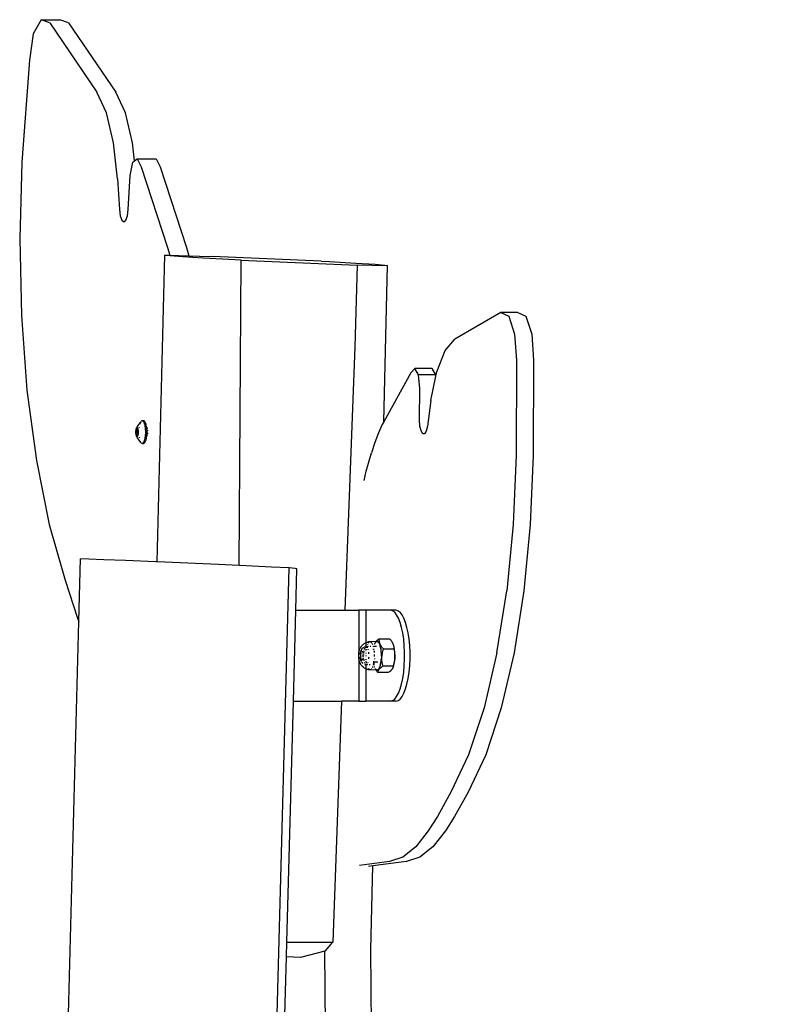
# Model space of a CAD drawing. Units: millimetres. Extents: x -365 to 1499, y 115 to 820.
# Drawn here: x 1072 to 1106, y 776 to 820 of the extents above; entities that cross this region are included whole.
import ezdxf

# ---------------------------------------------------------------- set-up
doc = ezdxf.new("R2010")
doc.units = ezdxf.units.MM
doc.header["$LTSCALE"] = 45
doc.header["$PDSIZE"] = -1
doc.layers.add('VP-SIDE', color=50, linetype='Continuous', plot=False)
doc.dimstyles.get("Standard").update_dxf_attribs({"dimtxt": 14, "dimasz": 20, "dimexe": 20, "dimexo": 50, "dimgap": 20, "dimtad": 0, "dimdec": 0, "dimzin": 0, "dimdsep": 46, "dimtxsty": 'Standard', "dimcen": -0.09, "dimadec": 0, "dimazin": 0, "dimtfac": 1, "dimtdec": 4, "dimtofl": 0, "dimtmove": 0, "dimatfit": 3, "dimfxl": 70, "dimfxlon": 1, "dimtolj": 1, "dimtzin": 0, "dimarcsym": 0})

# ---------------------------------------------------------------- blocks, each defined once
blk = doc.blocks.new('*D1140')
at = {"layer": 'Defpoints', "color": 0}
for p in [(1073.898, 819.831), (1150.297, 819.831), (1075.844, 618.403)]:
    blk.add_point(p, dxfattribs=at)
at = {"layer": 'VP-SIDE', "color": 0, "lineweight": -2}
for p, q in [((1123.898, 819.831), (1170.297, 819.831)), ((1150.297, 799.831), (1150.297, 756.617)), ((1150.297, 638.403), (1150.297, 681.617)), ((1125.844, 618.403), (1170.297, 618.403))]:
    blk.add_line(p, q, dxfattribs=at)
at = {"layer": 'VP-SIDE', "color": 0}
for points in [[(1153.631, 799.831), (1146.964, 799.831), (1150.297, 819.831)], [(1146.964, 638.403), (1153.631, 638.403), (1150.297, 618.403)]]:
    blk.add_solid(points, dxfattribs=at)
at = {"layer": 'VP-SIDE', "color": 0, "insert": (1150.297, 719.117), "char_height": 14, "attachment_point": 5, "rotation": 90}
blk.add_mtext('\\A1;205', dxfattribs=at)
blk = doc.blocks.new('RB1227_side')
at = {"color": 0}
for p, q in [((1073.069, 819.831), (1072.729, 819.211)), ((1073.453, 819.689), (1073.069, 819.831)), ((1073.069, 819.831), (1073.898, 819.831)), ((1073.453, 819.689), (1075.526, 816.64)), ((1074.283, 819.689), (1073.898, 819.831)), ((1074.283, 819.689), (1076.355, 816.64)), ((1072.729, 819.211), (1072.557, 818.054)), ((1072.557, 818.054), (1072.232, 813.558)), ((1075.948, 815.724), (1075.526, 816.64)), ((1076.778, 815.724), (1076.355, 816.64)), ((1076.262, 814.408), (1075.948, 815.724)), ((1077.092, 814.408), (1076.778, 815.724)), ((1076.436, 812.829), (1076.262, 814.408)), ((1077.179, 813.616), (1077.092, 814.408)), ((1072.232, 813.558), (1072.131, 810.186)), ((1076.995, 812.972), (1077.103, 813.556)), ((1077.103, 813.556), (1077.179, 813.616)), ((1077.179, 813.616), (1077.303, 813.712)), ((1077.303, 813.712), (1077.477, 813.348)), ((1077.303, 813.712), (1078.132, 813.712)), ((1078.132, 813.712), (1078.306, 813.348)), ((1077.477, 813.348), (1078.64, 809.803)), ((1078.306, 813.348), (1079.47, 809.803)), ((1076.436, 812.829), (1076.514, 811.478)), ((1076.905, 811.473), (1076.995, 812.972)), ((1076.514, 811.478), (1076.551, 811.202)), ((1076.867, 811.198), (1076.905, 811.473)), ((1076.551, 811.202), (1076.621, 811.008)), ((1076.621, 811.008), (1076.709, 810.938)), ((1076.709, 810.938), (1076.797, 811.006)), ((1076.797, 811.006), (1076.867, 811.198)), ((1072.131, 810.186), (1072.205, 806.806)), ((1078.64, 809.803), (1078.735, 809.465)), ((1079.47, 809.803), (1079.571, 809.443)), ((1078.185, 795.967), (1078.514, 809.458)), ((1078.514, 809.458), (1078.575, 809.468)), ((1078.745, 809.433), (1078.514, 809.458)), ((1078.575, 809.468), (1078.735, 809.465)), ((1078.735, 809.465), (1079.131, 809.457)), ((1079.299, 809.393), (1078.745, 809.433)), ((1079.131, 809.457), (1079.571, 809.443)), ((1080.2, 809.335), (1079.299, 809.393)), ((1079.571, 809.443), (1080.047, 809.428)), ((1080.047, 809.428), (1080.616, 809.407)), ((1081.325, 809.27), (1080.2, 809.335)), ((1085.396, 809.198), (1080.616, 809.407)), ((1081.871, 809.241), (1081.325, 809.27)), ((1081.786, 795.806), (1081.871, 809.241)), ((1081.871, 809.241), (1086.982, 809.018)), ((1085.396, 809.198), (1085.762, 809.179)), ((1085.762, 809.179), (1086.915, 809.115)), ((1086.982, 809.018), (1086.867, 805.424)), ((1086.915, 809.115), (1087.769, 809.063)), ((1087.62, 809.004), (1086.982, 809.018)), ((1088.084, 809.001), (1087.62, 809.004)), ((1087.769, 809.063), (1088.189, 809.029)), ((1088.314, 809.007), (1088.084, 809.001)), ((1088.147, 802.125), (1088.314, 809.007)), ((1088.189, 809.029), (1088.314, 809.007)), ((1072.205, 806.806), (1072.452, 803.519)), ((1093.296, 806.938), (1091.271, 805.761)), ((1094.049, 806.938), (1093.296, 806.938)), ((1093.296, 806.938), (1093.644, 806.783)), ((1093.644, 806.783), (1093.903, 805.99)), ((1094.049, 806.938), (1094.397, 806.783)), ((1094.397, 806.783), (1094.655, 805.99)), ((1090.84, 805.262), (1091.271, 805.761)), ((1093.903, 805.99), (1093.979, 804.845)), ((1094.655, 805.99), (1094.732, 804.845)), ((1086.867, 805.424), (1086.439, 793.834)), ((1090.477, 804.333), (1090.84, 805.262)), ((1089.515, 804.477), (1089.338, 804.283)), ((1090.268, 804.477), (1089.515, 804.477)), ((1089.681, 804.194), (1089.515, 804.477)), ((1090.434, 804.194), (1090.268, 804.477)), ((1093.979, 804.845), (1093.972, 800.648)), ((1094.732, 804.845), (1094.724, 800.648)), ((1089.338, 804.283), (1088.147, 802.125)), ((1090.434, 804.194), (1089.681, 804.194)), ((1089.738, 803.601), (1089.681, 804.194)), ((1090.221, 803.068), (1090.439, 804.143)), ((1090.439, 804.143), (1090.434, 804.194)), ((1090.439, 804.143), (1090.477, 804.333)), ((1089.72, 802.215), (1089.738, 803.601)), ((1072.452, 803.519), (1072.863, 800.422)), ((1090.221, 803.068), (1090.064, 801.935)), ((1077.258, 801.843), (1077.25, 801.825)), ((1077.266, 801.858), (1077.258, 801.843)), ((1077.274, 801.869), (1077.266, 801.858)), ((1077.319, 801.954), (1077.274, 801.869)), ((1077.283, 801.876), (1077.274, 801.869)), ((1077.293, 801.878), (1077.283, 801.876)), ((1077.302, 801.876), (1077.293, 801.878)), ((1077.311, 801.869), (1077.302, 801.876)), ((1077.32, 801.858), (1077.311, 801.869)), ((1077.382, 802.045), (1077.319, 801.954)), ((1077.328, 801.843), (1077.32, 801.858)), ((1077.33, 801.837), (1077.328, 801.843)), ((1077.33, 801.837), (1077.346, 801.834)), ((1077.331, 801.834), (1077.33, 801.837)), ((1077.346, 801.834), (1077.349, 801.837)), ((1077.382, 801.899), (1077.376, 801.861)), ((1077.399, 802.067), (1077.382, 802.045)), ((1077.453, 802.128), (1077.399, 802.067)), ((1077.415, 802.044), (1077.409, 802.024)), ((1077.425, 802.07), (1077.415, 802.044)), ((1077.433, 802.091), (1077.43, 802.083)), ((1077.453, 802.128), (1077.433, 802.091)), ((1077.453, 802.128), (1077.475, 802.156)), ((1077.498, 802.172), (1077.475, 802.156)), ((1077.521, 802.178), (1077.498, 802.172)), ((1077.544, 802.172), (1077.521, 802.178)), ((1077.521, 802.178), (1077.578, 802.178)), ((1077.566, 802.156), (1077.544, 802.172)), ((1077.578, 802.178), (1077.558, 802.171)), ((1077.588, 802.128), (1077.566, 802.156)), ((1077.61, 802.167), (1077.578, 802.178)), ((1077.608, 802.091), (1077.588, 802.128)), ((1077.608, 802.091), (1077.626, 802.044)), ((1077.641, 802.135), (1077.61, 802.167)), ((1077.642, 801.99), (1077.626, 802.044)), ((1077.669, 802.082), (1077.641, 802.135)), ((1077.645, 801.977), (1077.642, 801.99)), ((1077.645, 801.977), (1077.656, 801.977)), ((1077.646, 801.969), (1077.645, 801.977)), ((1077.646, 801.969), (1077.649, 801.968)), ((1077.655, 801.928), (1077.646, 801.969)), ((1077.649, 801.968), (1077.666, 801.948)), ((1077.665, 801.861), (1077.655, 801.928)), ((1077.672, 801.789), (1077.665, 801.861)), ((1077.666, 801.948), (1077.676, 801.928)), ((1077.693, 802.013), (1077.669, 802.082)), ((1077.701, 801.977), (1077.693, 802.013)), ((1077.701, 801.977), (1077.708, 801.977)), ((1077.712, 801.928), (1077.701, 801.977)), ((1077.72, 801.875), (1077.712, 801.928)), ((1077.72, 801.875), (1077.728, 801.855)), ((1077.725, 801.832), (1077.72, 801.875)), ((1077.728, 801.855), (1077.73, 801.845)), ((1077.731, 801.841), (1077.735, 801.823)), ((1088.082, 802.008), (1087.912, 801.639)), ((1088.147, 802.125), (1088.082, 802.008)), ((1089.735, 801.945), (1089.72, 802.215)), ((1089.784, 801.725), (1089.735, 801.945)), ((1090.064, 801.935), (1090.014, 801.718)), ((1077.232, 801.722), (1077.231, 801.693)), ((1077.231, 801.693), (1077.231, 801.663)), ((1077.231, 801.663), (1077.232, 801.633)), ((1077.235, 801.751), (1077.232, 801.722)), ((1077.232, 801.633), (1077.235, 801.605)), ((1077.239, 801.778), (1077.235, 801.751)), ((1077.235, 801.605), (1077.239, 801.578)), ((1077.237, 801.683), (1077.238, 801.688)), ((1077.237, 801.678), (1077.237, 801.683)), ((1077.237, 801.673), (1077.237, 801.678)), ((1077.238, 801.668), (1077.237, 801.673)), ((1077.238, 801.688), (1077.239, 801.692)), ((1077.239, 801.664), (1077.238, 801.668)), ((1077.244, 801.803), (1077.239, 801.778)), ((1077.239, 801.692), (1077.24, 801.695)), ((1077.24, 801.661), (1077.239, 801.664)), ((1077.239, 801.578), (1077.244, 801.553)), ((1077.24, 801.695), (1077.248, 801.71)), ((1077.345, 801.695), (1077.24, 801.695)), ((1077.248, 801.646), (1077.24, 801.661)), ((1077.345, 801.661), (1077.24, 801.661)), ((1077.25, 801.825), (1077.244, 801.803)), ((1077.244, 801.553), (1077.25, 801.531)), ((1077.248, 801.71), (1077.249, 801.714)), ((1077.338, 801.71), (1077.248, 801.71)), ((1077.249, 801.642), (1077.248, 801.646)), ((1077.338, 801.646), (1077.248, 801.646)), ((1077.249, 801.714), (1077.251, 801.719)), ((1077.251, 801.637), (1077.249, 801.642)), ((1077.25, 801.531), (1077.258, 801.513)), ((1077.251, 801.719), (1077.252, 801.726)), ((1077.252, 801.63), (1077.251, 801.637)), ((1077.252, 801.726), (1077.255, 801.748)), ((1077.255, 801.608), (1077.252, 801.63)), ((1077.255, 801.748), (1077.259, 801.768)), ((1077.259, 801.588), (1077.255, 801.608)), ((1077.258, 801.513), (1077.266, 801.498)), ((1077.259, 801.768), (1077.261, 801.774)), ((1077.261, 801.582), (1077.259, 801.588)), ((1077.261, 801.781), (1077.262, 801.787)), ((1077.261, 801.774), (1077.261, 801.781)), ((1077.261, 801.781), (1077.324, 801.781)), ((1077.261, 801.575), (1077.261, 801.582)), ((1077.262, 801.568), (1077.261, 801.575)), ((1077.262, 801.827), (1077.263, 801.831)), ((1077.262, 801.822), (1077.262, 801.827)), ((1077.262, 801.817), (1077.262, 801.822)), ((1077.262, 801.787), (1077.262, 801.817)), ((1077.281, 801.817), (1077.262, 801.817)), ((1077.324, 801.787), (1077.262, 801.787)), ((1077.262, 801.539), (1077.262, 801.568)), ((1077.324, 801.568), (1077.262, 801.568)), ((1077.262, 801.534), (1077.262, 801.539)), ((1077.281, 801.539), (1077.262, 801.539)), ((1077.262, 801.529), (1077.262, 801.534)), ((1077.263, 801.525), (1077.262, 801.529)), ((1077.263, 801.831), (1077.265, 801.834)), ((1077.265, 801.522), (1077.263, 801.525)), ((1077.266, 801.498), (1077.274, 801.487)), ((1077.271, 801.834), (1077.279, 801.819)), ((1077.279, 801.537), (1077.271, 801.522)), ((1077.274, 801.487), (1077.283, 801.48)), ((1077.274, 801.487), (1077.319, 801.402)), ((1077.279, 801.819), (1077.281, 801.817)), ((1077.281, 801.539), (1077.279, 801.537)), ((1077.281, 801.817), (1077.285, 801.816)), ((1077.281, 801.539), (1077.288, 801.539)), ((1077.283, 801.48), (1077.293, 801.478)), ((1077.285, 801.816), (1077.293, 801.818)), ((1077.288, 801.539), (1077.285, 801.54)), ((1077.293, 801.538), (1077.288, 801.539)), ((1077.293, 801.818), (1077.3, 801.816)), ((1077.3, 801.54), (1077.293, 801.538)), ((1077.293, 801.478), (1077.302, 801.48)), ((1077.3, 801.816), (1077.305, 801.817)), ((1077.3, 801.54), (1077.307, 801.537)), ((1077.302, 801.48), (1077.311, 801.487)), ((1077.305, 801.817), (1077.307, 801.819)), ((1077.324, 801.817), (1077.305, 801.817)), ((1077.307, 801.537), (1077.305, 801.539)), ((1077.324, 801.539), (1077.305, 801.539)), ((1077.307, 801.819), (1077.314, 801.834)), ((1077.323, 801.822), (1077.307, 801.819)), ((1077.307, 801.537), (1077.324, 801.539)), ((1077.314, 801.522), (1077.307, 801.537)), ((1077.323, 801.534), (1077.307, 801.537)), ((1077.311, 801.487), (1077.32, 801.498)), ((1077.321, 801.834), (1077.314, 801.834)), ((1077.321, 801.522), (1077.314, 801.522)), ((1077.319, 801.402), (1077.382, 801.311)), ((1077.32, 801.498), (1077.328, 801.513)), ((1077.321, 801.834), (1077.322, 801.831)), ((1077.322, 801.525), (1077.321, 801.522)), ((1077.322, 801.831), (1077.323, 801.827)), ((1077.323, 801.529), (1077.322, 801.525)), ((1077.323, 801.827), (1077.323, 801.822)), ((1077.323, 801.822), (1077.324, 801.817)), ((1077.324, 801.539), (1077.323, 801.534)), ((1077.323, 801.534), (1077.323, 801.529)), ((1077.324, 801.817), (1077.324, 801.787)), ((1077.324, 801.787), (1077.324, 801.781)), ((1077.324, 801.781), (1077.325, 801.774)), ((1077.325, 801.582), (1077.324, 801.575)), ((1077.324, 801.575), (1077.324, 801.568)), ((1077.324, 801.568), (1077.324, 801.539)), ((1077.325, 801.774), (1077.326, 801.768)), ((1077.326, 801.588), (1077.325, 801.582)), ((1077.326, 801.768), (1077.33, 801.748)), ((1077.33, 801.608), (1077.326, 801.588)), ((1077.328, 801.513), (1077.335, 801.531)), ((1077.33, 801.748), (1077.333, 801.726)), ((1077.333, 801.63), (1077.33, 801.608)), ((1077.346, 801.834), (1077.331, 801.834)), ((1077.335, 801.825), (1077.331, 801.834)), ((1077.333, 801.726), (1077.334, 801.719)), ((1077.334, 801.637), (1077.333, 801.63)), ((1077.334, 801.719), (1077.336, 801.714)), ((1077.336, 801.642), (1077.334, 801.637)), ((1077.341, 801.803), (1077.335, 801.825)), ((1077.335, 801.531), (1077.341, 801.553)), ((1077.336, 801.714), (1077.338, 801.71)), ((1077.338, 801.646), (1077.336, 801.642)), ((1077.338, 801.71), (1077.345, 801.695)), ((1077.345, 801.661), (1077.338, 801.646)), ((1077.346, 801.778), (1077.341, 801.803)), ((1077.341, 801.553), (1077.346, 801.578)), ((1077.345, 801.695), (1077.347, 801.692)), ((1077.347, 801.664), (1077.345, 801.661)), ((1077.35, 801.751), (1077.346, 801.778)), ((1077.346, 801.578), (1077.35, 801.605)), ((1077.347, 801.692), (1077.348, 801.688)), ((1077.348, 801.668), (1077.347, 801.664)), ((1077.348, 801.688), (1077.348, 801.683)), ((1077.348, 801.683), (1077.348, 801.678)), ((1077.348, 801.678), (1077.348, 801.673)), ((1077.348, 801.673), (1077.348, 801.668)), ((1077.353, 801.722), (1077.35, 801.751)), ((1077.35, 801.605), (1077.353, 801.633)), ((1077.355, 801.693), (1077.353, 801.722)), ((1077.353, 801.633), (1077.355, 801.663)), ((1077.355, 801.663), (1077.355, 801.693)), ((1077.382, 801.457), (1077.386, 801.428)), ((1077.386, 801.428), (1077.389, 801.417)), ((1077.649, 801.389), (1077.655, 801.428)), ((1077.655, 801.428), (1077.665, 801.495)), ((1077.673, 801.42), (1077.658, 801.397)), ((1077.665, 801.495), (1077.672, 801.567)), ((1077.676, 801.715), (1077.672, 801.789)), ((1077.676, 801.641), (1077.672, 801.567)), ((1077.676, 801.428), (1077.673, 801.42)), ((1077.676, 801.641), (1077.676, 801.715)), ((1077.683, 801.633), (1077.686, 801.638)), ((1077.685, 801.626), (1077.683, 801.633)), ((1077.685, 801.631), (1077.686, 801.638)), ((1077.685, 801.626), (1077.685, 801.631)), ((1077.701, 801.379), (1077.712, 801.428)), ((1077.712, 801.428), (1077.725, 801.523)), ((1077.714, 801.63), (1077.713, 801.626)), ((1077.717, 801.63), (1077.717, 801.626)), ((1077.732, 801.73), (1077.725, 801.832)), ((1077.725, 801.523), (1077.732, 801.626)), ((1077.732, 801.626), (1077.732, 801.73)), ((1077.738, 801.543), (1077.734, 801.528)), ((1077.741, 801.797), (1077.742, 801.789)), ((1077.741, 801.797), (1077.745, 801.789)), ((1077.746, 801.597), (1077.744, 801.584)), ((1077.746, 801.755), (1077.748, 801.743)), ((1077.748, 801.613), (1077.746, 801.601)), ((1077.748, 801.743), (1077.748, 801.735)), ((1077.749, 801.637), (1077.748, 801.613)), ((1077.75, 801.692), (1077.75, 801.689)), ((1077.75, 801.678), (1077.75, 801.67)), ((1087.912, 801.639), (1087.752, 801.223)), ((1089.858, 801.601), (1089.784, 801.725)), ((1089.94, 801.599), (1089.858, 801.601)), ((1090.014, 801.718), (1089.94, 801.599)), ((1077.399, 801.289), (1077.382, 801.311)), ((1077.475, 801.2), (1077.399, 801.289)), ((1077.43, 801.272), (1077.433, 801.265)), ((1077.433, 801.265), (1077.443, 801.246)), ((1077.475, 801.2), (1077.498, 801.184)), ((1077.498, 801.184), (1077.521, 801.178)), ((1077.521, 801.178), (1077.544, 801.184)), ((1077.521, 801.178), (1077.578, 801.178)), ((1077.544, 801.184), (1077.566, 801.2)), ((1077.558, 801.185), (1077.578, 801.178)), ((1077.588, 801.227), (1077.566, 801.2)), ((1077.578, 801.178), (1077.61, 801.189)), ((1077.588, 801.227), (1077.608, 801.265)), ((1077.608, 801.265), (1077.626, 801.311)), ((1077.61, 801.189), (1077.641, 801.221)), ((1077.626, 801.311), (1077.642, 801.366)), ((1077.641, 801.221), (1077.669, 801.273)), ((1077.642, 801.366), (1077.645, 801.378)), ((1077.645, 801.378), (1077.646, 801.387)), ((1077.645, 801.378), (1077.656, 801.378)), ((1077.649, 801.389), (1077.646, 801.387)), ((1077.658, 801.397), (1077.649, 801.389)), ((1077.669, 801.273), (1077.693, 801.343)), ((1077.693, 801.343), (1077.701, 801.379)), ((1077.701, 801.379), (1077.712, 801.379)), ((1087.752, 801.223), (1087.603, 800.763)), ((1087.377, 799.963), (1087.603, 800.763)), ((1093.972, 800.648), (1093.84, 797.605)), ((1094.724, 800.648), (1094.593, 797.605)), ((1072.863, 800.422), (1073.427, 797.606)), ((1087.291, 799.549), (1087.377, 799.963)), ((1073.427, 797.606), (1074.128, 795.156)), ((1093.84, 797.605), (1093.555, 794.682)), ((1094.593, 797.605), (1094.307, 794.682)), ((1074.735, 793.339), (1074.809, 796.093)), ((1075.176, 796.084), (1074.809, 796.093)), ((1075.838, 796.061), (1075.176, 796.084)), ((1076.788, 796.024), (1075.838, 796.061)), ((1078.119, 795.97), (1076.788, 796.024)), ((1078.185, 795.967), (1078.119, 795.97)), ((1079.521, 795.91), (1078.185, 795.967)), ((1080.882, 795.849), (1079.521, 795.91)), ((1081.786, 795.806), (1080.882, 795.849)), ((1082.087, 795.792), (1081.786, 795.806)), ((1083.21, 795.736), (1082.087, 795.792)), ((1083.982, 795.695), (1083.21, 795.736)), ((1083.237, 767.905), (1083.982, 795.695)), ((1084.245, 795.675), (1083.982, 795.695)), ((1084.325, 795.662), (1084.245, 795.675)), ((1084.276, 793.834), (1084.325, 795.662)), ((1074.128, 795.156), (1074.68, 793.487)), ((1093.123, 791.965), (1093.555, 794.682)), ((1094.307, 794.682), (1093.876, 791.965)), ((1084.169, 789.834), (1084.276, 793.834)), ((1084.276, 793.834), (1086.439, 793.834)), ((1086.439, 793.834), (1087.042, 793.834)), ((1087.042, 793.834), (1087.052, 792.025)), ((1087.23, 793.834), (1087.042, 793.834)), ((1087.357, 793.834), (1087.23, 793.834)), ((1087.357, 793.834), (1087.361, 792.406)), ((1088.444, 793.834), (1087.357, 793.834)), ((1088.681, 793.834), (1088.444, 793.834)), ((1088.536, 793.812), (1088.444, 793.834)), ((1088.627, 793.745), (1088.536, 793.812)), ((1088.713, 793.636), (1088.627, 793.745)), ((1088.774, 793.812), (1088.681, 793.834)), ((1088.794, 793.486), (1088.713, 793.636)), ((1088.774, 793.812), (1088.864, 793.745)), ((1088.951, 793.636), (1088.864, 793.745)), ((1089.031, 793.486), (1088.951, 793.636)), ((1074.051, 767.797), (1074.735, 793.339)), ((1074.68, 793.487), (1074.735, 793.339)), ((1088.866, 793.3), (1088.794, 793.486)), ((1088.929, 793.081), (1088.866, 793.3)), ((1089.104, 793.3), (1089.031, 793.486)), ((1089.167, 793.081), (1089.104, 793.3)), ((1088.981, 792.834), (1088.929, 793.081)), ((1089.022, 792.565), (1088.981, 792.834)), ((1089.219, 792.834), (1089.167, 793.081)), ((1089.259, 792.565), (1089.219, 792.834)), ((1087.19, 792.286), (1087.214, 792.309)), ((1087.224, 792.319), (1087.214, 792.309)), ((1087.224, 792.319), (1087.25, 792.34)), ((1087.25, 792.34), (1087.278, 792.36)), ((1087.289, 792.368), (1087.278, 792.36)), ((1087.289, 792.368), (1087.319, 792.385)), ((1087.319, 792.385), (1087.349, 792.4)), ((1087.361, 792.406), (1087.349, 792.4)), ((1087.361, 792.406), (1087.357, 792.385)), ((1087.357, 792.373), (1087.357, 792.341)), ((1087.357, 792.322), (1087.357, 792.301)), ((1087.361, 792.406), (1087.393, 792.419)), ((1087.393, 792.419), (1087.426, 792.429)), ((1087.432, 792.322), (1087.422, 792.295)), ((1087.426, 792.429), (1087.46, 792.437)), ((1087.473, 792.44), (1087.46, 792.437)), ((1087.478, 792.405), (1087.466, 792.388)), ((1087.473, 792.44), (1087.507, 792.445)), ((1087.478, 792.405), (1087.484, 792.412)), ((1087.487, 792.416), (1087.49, 792.419)), ((1087.524, 792.443), (1087.507, 792.445)), ((1087.524, 792.443), (1087.516, 792.439)), ((1087.529, 792.445), (1087.524, 792.443)), ((1087.542, 792.448), (1087.529, 792.445)), ((1087.568, 792.444), (1087.542, 792.448)), ((1087.803, 792.455), (1087.568, 792.444)), ((1087.568, 792.444), (1087.581, 792.438)), ((1087.607, 792.418), (1087.594, 792.429)), ((1087.619, 792.403), (1087.607, 792.418)), ((1087.654, 792.344), (1087.643, 792.366)), ((1087.665, 792.319), (1087.654, 792.344)), ((1087.73, 792.326), (1087.729, 792.322)), ((1087.737, 792.326), (1087.737, 792.323)), ((1087.742, 792.349), (1087.738, 792.346)), ((1087.746, 792.36), (1087.742, 792.349)), ((1087.742, 792.349), (1087.742, 792.345)), ((1087.761, 792.395), (1087.759, 792.39)), ((1087.765, 792.403), (1087.761, 792.395)), ((1087.77, 792.403), (1087.762, 792.39)), ((1087.79, 792.44), (1087.777, 792.421)), ((1087.789, 792.427), (1087.784, 792.421)), ((1087.807, 792.443), (1087.789, 792.427)), ((1087.798, 792.449), (1087.79, 792.44)), ((1087.809, 792.462), (1087.803, 792.455)), ((1087.844, 792.459), (1087.803, 792.455)), ((1087.817, 792.45), (1087.807, 792.443)), ((1087.82, 792.473), (1087.809, 792.462)), ((1087.831, 792.485), (1087.82, 792.473)), ((1087.843, 792.496), (1087.831, 792.485)), ((1087.857, 792.508), (1087.843, 792.496)), ((1087.844, 792.459), (1087.862, 792.458)), ((1087.871, 792.52), (1087.857, 792.508)), ((1087.881, 792.451), (1087.862, 792.458)), ((1087.887, 792.533), (1087.871, 792.52)), ((1087.899, 792.438), (1087.881, 792.451)), ((1087.904, 792.546), (1087.887, 792.533)), ((1087.917, 792.42), (1087.899, 792.438)), ((1087.922, 792.559), (1087.904, 792.546)), ((1087.935, 792.396), (1087.917, 792.42)), ((1087.949, 792.578), (1087.922, 792.559)), ((1087.951, 792.367), (1087.935, 792.396)), ((1087.948, 792.563), (1087.949, 792.578)), ((1087.948, 792.541), (1087.948, 792.563)), ((1087.949, 792.52), (1087.948, 792.541)), ((1087.949, 792.578), (1088.405, 792.578)), ((1087.95, 792.5), (1087.949, 792.52)), ((1087.952, 792.48), (1087.95, 792.5)), ((1087.966, 792.333), (1087.951, 792.367)), ((1087.955, 792.461), (1087.952, 792.48)), ((1087.958, 792.442), (1087.955, 792.461)), ((1087.962, 792.424), (1087.958, 792.442)), ((1087.967, 792.406), (1087.962, 792.424)), ((1087.981, 792.294), (1087.966, 792.333)), ((1087.972, 792.388), (1087.967, 792.406)), ((1087.978, 792.37), (1087.972, 792.388)), ((1087.992, 792.335), (1087.978, 792.37)), ((1088, 792.317), (1087.992, 792.335)), ((1088.009, 792.3), (1088, 792.317)), ((1088.014, 792.291), (1088.009, 792.3)), ((1088.405, 792.578), (1088.436, 792.541)), ((1088.436, 792.541), (1088.452, 792.52)), ((1088.452, 792.52), (1088.468, 792.499)), ((1088.468, 792.499), (1088.481, 792.48)), ((1088.481, 792.48), (1088.494, 792.46)), ((1088.494, 792.46), (1088.506, 792.442)), ((1088.506, 792.442), (1088.517, 792.423)), ((1088.517, 792.423), (1088.527, 792.406)), ((1088.527, 792.406), (1088.536, 792.388)), ((1088.536, 792.388), (1088.544, 792.37)), ((1088.544, 792.37), (1088.552, 792.353)), ((1088.552, 792.353), (1088.559, 792.335)), ((1088.559, 792.335), (1088.561, 792.333)), ((1088.561, 792.333), (1088.565, 792.318)), ((1088.565, 792.318), (1088.57, 792.3)), ((1088.57, 792.3), (1088.574, 792.297)), ((1089.049, 792.279), (1089.022, 792.565)), ((1089.287, 792.279), (1089.259, 792.565)), ((1087.03, 791.875), (1087.029, 791.857)), ((1087.031, 791.892), (1087.03, 791.875)), ((1087.033, 791.91), (1087.031, 791.892)), ((1087.033, 791.91), (1087.034, 791.92)), ((1087.036, 791.939), (1087.034, 791.92)), ((1087.038, 791.958), (1087.036, 791.939)), ((1087.041, 791.976), (1087.038, 791.958)), ((1087.044, 791.993), (1087.041, 791.976)), ((1087.048, 792.009), (1087.044, 791.993)), ((1087.052, 792.025), (1087.048, 792.009)), ((1087.052, 792.025), (1087.057, 792.047)), ((1087.055, 791.867), (1087.056, 791.875)), ((1087.055, 791.86), (1087.055, 791.867)), ((1087.056, 791.875), (1087.057, 791.882)), ((1087.062, 792.064), (1087.057, 792.047)), ((1087.057, 791.882), (1087.058, 791.889)), ((1087.058, 791.889), (1087.059, 791.896)), ((1087.059, 791.896), (1087.061, 791.902)), ((1087.061, 791.902), (1087.062, 791.908)), ((1087.067, 792.079), (1087.062, 792.064)), ((1087.062, 791.908), (1087.064, 791.914)), ((1087.064, 791.914), (1087.066, 791.92)), ((1087.066, 791.92), (1087.068, 791.925)), ((1087.067, 792.079), (1087.082, 792.119)), ((1087.068, 791.925), (1087.07, 791.929)), ((1087.07, 791.929), (1087.072, 791.933)), ((1087.072, 791.933), (1087.074, 791.937)), ((1087.074, 791.937), (1087.076, 791.94)), ((1087.076, 791.94), (1087.078, 791.943)), ((1087.078, 791.943), (1087.081, 791.945)), ((1087.081, 791.945), (1087.083, 791.947)), ((1087.089, 792.134), (1087.082, 792.119)), ((1087.083, 791.947), (1087.086, 791.948)), ((1087.089, 792.134), (1087.102, 792.16)), ((1087.093, 791.947), (1087.095, 791.946)), ((1087.095, 791.946), (1087.098, 791.945)), ((1087.098, 791.945), (1087.1, 791.943)), ((1087.1, 791.943), (1087.102, 791.94)), ((1087.109, 792.174), (1087.102, 792.16)), ((1087.102, 791.94), (1087.105, 791.937)), ((1087.105, 791.937), (1087.107, 791.933)), ((1087.107, 791.933), (1087.109, 791.929)), ((1087.116, 792.186), (1087.109, 792.174)), ((1087.109, 791.929), (1087.111, 791.924)), ((1087.111, 791.924), (1087.118, 791.932)), ((1087.111, 791.924), (1087.113, 791.919)), ((1087.113, 791.919), (1087.115, 791.914)), ((1087.115, 791.914), (1087.116, 791.908)), ((1087.116, 791.91), (1087.115, 791.914)), ((1087.116, 792.186), (1087.132, 792.213)), ((1087.116, 791.908), (1087.118, 791.902)), ((1087.119, 791.939), (1087.118, 791.932)), ((1087.118, 791.902), (1087.119, 791.895)), ((1087.119, 791.895), (1087.12, 791.888)), ((1087.125, 791.89), (1087.12, 791.888)), ((1087.12, 791.888), (1087.121, 791.881)), ((1087.125, 791.973), (1087.121, 791.953)), ((1087.121, 791.953), (1087.121, 791.949)), ((1087.121, 791.881), (1087.122, 791.874)), ((1087.122, 791.874), (1087.123, 791.867)), ((1087.123, 791.867), (1087.124, 791.859)), ((1087.128, 791.993), (1087.125, 791.973)), ((1087.126, 791.906), (1087.125, 791.89)), ((1087.129, 791.922), (1087.126, 791.906)), ((1087.133, 792.011), (1087.128, 791.993)), ((1087.131, 791.937), (1087.129, 791.922)), ((1087.134, 791.951), (1087.131, 791.937)), ((1087.141, 792.225), (1087.132, 792.213)), ((1087.138, 792.027), (1087.133, 792.011)), ((1087.137, 791.964), (1087.134, 791.951)), ((1087.141, 791.977), (1087.137, 791.964)), ((1087.138, 792.027), (1087.142, 792.043)), ((1087.141, 792.225), (1087.16, 792.251)), ((1087.145, 791.988), (1087.141, 791.977)), ((1087.148, 792.06), (1087.142, 792.043)), ((1087.148, 791.996), (1087.145, 791.988)), ((1087.154, 792.075), (1087.148, 792.06)), ((1087.154, 792.075), (1087.162, 792.092)), ((1087.16, 792.251), (1087.181, 792.275)), ((1087.169, 792.106), (1087.162, 792.092)), ((1087.168, 792.027), (1087.164, 792.023)), ((1087.173, 792.031), (1087.168, 792.027)), ((1087.177, 792.118), (1087.169, 792.106)), ((1087.178, 792.033), (1087.173, 792.031)), ((1087.177, 792.118), (1087.188, 792.135)), ((1087.184, 792.034), (1087.178, 792.033)), ((1087.19, 792.286), (1087.181, 792.275)), ((1087.187, 792.034), (1087.184, 792.034)), ((1087.197, 792.146), (1087.188, 792.135)), ((1087.199, 792.028), (1087.196, 792.03)), ((1087.197, 792.146), (1087.211, 792.162)), ((1087.204, 792.023), (1087.199, 792.028)), ((1087.207, 792.02), (1087.204, 792.023)), ((1087.22, 792.171), (1087.211, 792.162)), ((1087.218, 792.001), (1087.216, 792.006)), ((1087.223, 791.991), (1087.218, 792.001)), ((1087.22, 792.171), (1087.237, 792.186)), ((1087.227, 791.98), (1087.223, 791.991)), ((1087.229, 791.971), (1087.227, 791.98)), ((1087.237, 791.941), (1087.235, 791.951)), ((1087.246, 792.193), (1087.237, 792.186)), ((1087.239, 791.93), (1087.237, 791.941)), ((1087.245, 791.878), (1087.244, 791.885)), ((1087.246, 791.862), (1087.245, 791.878)), ((1087.246, 792.193), (1087.252, 792.196)), ((1087.251, 791.886), (1087.251, 791.88)), ((1087.251, 791.88), (1087.251, 791.862)), ((1087.255, 791.947), (1087.254, 791.936)), ((1087.256, 791.95), (1087.255, 791.947)), ((1087.259, 791.979), (1087.257, 791.961)), ((1087.263, 792.01), (1087.259, 791.979)), ((1087.268, 792.04), (1087.263, 792.01)), ((1087.27, 792.048), (1087.268, 792.04)), ((1087.287, 792.12), (1087.282, 792.102)), ((1087.295, 792.219), (1087.285, 792.215)), ((1087.295, 792.142), (1087.287, 792.12)), ((1087.295, 792.219), (1087.313, 792.225)), ((1087.304, 792.163), (1087.295, 792.142)), ((1087.313, 792.181), (1087.308, 792.171)), ((1087.322, 792.197), (1087.313, 792.181)), ((1087.318, 792.226), (1087.34, 792.231)), ((1087.327, 792.203), (1087.322, 792.197)), ((1087.35, 792.232), (1087.34, 792.231)), ((1087.352, 792.227), (1087.342, 792.22)), ((1087.354, 792.233), (1087.35, 792.232)), ((1087.357, 792.229), (1087.352, 792.227)), ((1087.357, 792.278), (1087.357, 792.254)), ((1087.357, 792.229), (1087.357, 792.224)), ((1087.357, 792.202), (1087.357, 792.174)), ((1087.357, 792.117), (1087.357, 792.097)), ((1087.357, 792.087), (1087.357, 792.057)), ((1087.357, 791.965), (1087.361, 791.948)), ((1087.361, 791.948), (1087.357, 791.934)), ((1087.361, 791.948), (1087.36, 791.934)), ((1087.362, 791.966), (1087.361, 791.948)), ((1087.373, 792.234), (1087.365, 792.233)), ((1087.384, 792.233), (1087.373, 792.234)), ((1087.375, 792.093), (1087.381, 792.127)), ((1087.394, 792.229), (1087.384, 792.233)), ((1087.469, 792.234), (1087.394, 792.229)), ((1087.401, 792.224), (1087.394, 792.229)), ((1087.399, 792.215), (1087.401, 792.224)), ((1087.401, 792.224), (1087.404, 792.235)), ((1087.404, 792.222), (1087.401, 792.224)), ((1087.404, 792.235), (1087.41, 792.256)), ((1087.414, 792.212), (1087.404, 792.222)), ((1087.424, 792.2), (1087.414, 792.212)), ((1087.434, 792.185), (1087.424, 792.2)), ((1087.436, 792.181), (1087.434, 792.185)), ((1087.467, 792.101), (1087.46, 792.124)), ((1087.469, 792.093), (1087.467, 792.101)), ((1087.489, 791.987), (1087.489, 791.99)), ((1087.493, 791.955), (1087.489, 791.987)), ((1087.495, 791.922), (1087.493, 791.955)), ((1087.496, 791.916), (1087.495, 791.922)), ((1087.583, 792.234), (1087.545, 792.234)), ((1087.679, 792.131), (1087.678, 792.125)), ((1087.684, 792.263), (1087.692, 792.234)), ((1087.69, 792.126), (1087.684, 792.099)), ((1087.693, 792.231), (1087.692, 792.234)), ((1087.7, 792.231), (1087.692, 792.234)), ((1087.704, 792.244), (1087.7, 792.231)), ((1087.716, 792.232), (1087.7, 792.231)), ((1087.721, 792.088), (1087.715, 792.126)), ((1087.72, 792.244), (1087.716, 792.232)), ((1087.82, 792.234), (1087.716, 792.232)), ((1087.731, 792.009), (1087.726, 792.049)), ((1087.734, 791.968), (1087.731, 792.009)), ((1087.738, 791.842), (1087.738, 791.884)), ((1087.982, 792.291), (1087.981, 792.294)), ((1087.999, 792.291), (1087.982, 792.291)), ((1087.994, 792.251), (1087.982, 792.291)), ((1088.006, 792.205), (1087.994, 792.251)), ((1088.014, 792.291), (1088.006, 792.291)), ((1088.016, 792.154), (1088.006, 792.205)), ((1088.019, 792.282), (1088.014, 792.291)), ((1088.025, 792.101), (1088.016, 792.154)), ((1088.048, 792.234), (1088.017, 792.234)), ((1088.029, 792.264), (1088.019, 792.282)), ((1088.032, 792.045), (1088.025, 792.101)), ((1088.041, 792.245), (1088.029, 792.264)), ((1088.038, 791.987), (1088.032, 792.045)), ((1088.041, 791.928), (1088.038, 791.987)), ((1088.048, 792.234), (1088.041, 792.245)), ((1088.043, 791.868), (1088.041, 791.928)), ((1088.043, 791.808), (1088.043, 791.868)), ((1088.053, 792.226), (1088.048, 792.234)), ((1088.067, 792.207), (1088.053, 792.226)), ((1088.081, 792.187), (1088.067, 792.207)), ((1088.073, 791.86), (1088.077, 791.889)), ((1088.077, 791.889), (1088.083, 791.92)), ((1088.098, 792.165), (1088.081, 792.187)), ((1088.083, 791.92), (1088.089, 791.95)), ((1088.089, 791.95), (1088.096, 791.983)), ((1088.096, 791.983), (1088.103, 792.015)), ((1088.115, 792.144), (1088.098, 792.165)), ((1088.103, 792.015), (1088.112, 792.05)), ((1088.112, 792.05), (1088.122, 792.084)), ((1088.134, 792.121), (1088.115, 792.144)), ((1088.122, 792.084), (1088.134, 792.121)), ((1088.59, 792.121), (1088.134, 792.121)), ((1088.574, 792.297), (1088.575, 792.282)), ((1088.575, 792.282), (1088.579, 792.264)), ((1088.579, 792.264), (1088.583, 792.245)), ((1088.586, 792.259), (1088.579, 792.264)), ((1088.583, 792.245), (1088.586, 792.226)), ((1088.597, 792.216), (1088.586, 792.259)), ((1088.586, 792.226), (1088.588, 792.207)), ((1088.588, 792.207), (1088.59, 792.186)), ((1088.59, 792.186), (1088.591, 792.166)), ((1088.591, 792.144), (1088.59, 792.121)), ((1088.59, 792.121), (1088.598, 792.085)), ((1088.591, 792.166), (1088.591, 792.144)), ((1088.607, 792.171), (1088.597, 792.216)), ((1088.598, 792.085), (1088.606, 792.049)), ((1088.606, 792.049), (1088.612, 792.016)), ((1088.616, 792.123), (1088.607, 792.171)), ((1088.612, 792.016), (1088.617, 791.982)), ((1088.623, 792.073), (1088.616, 792.123)), ((1088.617, 791.982), (1088.621, 791.951)), ((1088.621, 791.951), (1088.625, 791.919)), ((1088.629, 792.021), (1088.623, 792.073)), ((1088.625, 791.919), (1088.627, 791.89)), ((1088.627, 791.89), (1088.629, 791.86)), ((1088.633, 791.968), (1088.629, 792.021)), ((1088.636, 791.913), (1088.633, 791.968)), ((1088.638, 791.858), (1088.636, 791.913)), ((1089.063, 791.983), (1089.049, 792.279)), ((1089.063, 791.684), (1089.063, 791.983)), ((1089.301, 791.983), (1089.287, 792.279)), ((1089.301, 791.684), (1089.301, 791.983)), ((1093.123, 791.965), (1092.559, 789.537)), ((1093.876, 791.965), (1093.311, 789.537)), ((1087.029, 791.857), (1087.029, 791.839)), ((1087.029, 791.839), (1087.029, 791.822)), ((1087.029, 791.822), (1087.03, 791.804)), ((1087.03, 791.804), (1087.031, 791.786)), ((1087.031, 791.786), (1087.032, 791.769)), ((1087.032, 791.769), (1087.033, 791.752)), ((1087.033, 791.752), (1087.034, 791.741)), ((1087.034, 791.741), (1087.037, 791.722)), ((1087.037, 791.722), (1087.039, 791.703)), ((1087.039, 791.703), (1087.042, 791.685)), ((1087.042, 791.685), (1087.046, 791.668)), ((1087.049, 791.652), (1087.042, 789.834)), ((1087.046, 791.668), (1087.049, 791.652)), ((1087.049, 791.652), (1087.055, 791.631)), ((1087.054, 791.852), (1087.055, 791.86)), ((1087.054, 791.844), (1087.054, 791.852)), ((1087.054, 791.836), (1087.054, 791.844)), ((1087.054, 791.828), (1087.054, 791.836)), ((1087.054, 791.821), (1087.054, 791.828)), ((1087.054, 791.813), (1087.054, 791.821)), ((1087.055, 791.805), (1087.054, 791.813)), ((1087.056, 791.798), (1087.055, 791.805)), ((1087.055, 791.631), (1087.059, 791.614)), ((1087.056, 791.79), (1087.056, 791.798)), ((1087.057, 791.783), (1087.056, 791.79)), ((1087.059, 791.776), (1087.057, 791.783)), ((1087.06, 791.769), (1087.059, 791.776)), ((1087.059, 791.614), (1087.064, 791.598)), ((1087.061, 791.763), (1087.06, 791.769)), ((1087.063, 791.757), (1087.061, 791.763)), ((1087.065, 791.751), (1087.063, 791.757)), ((1087.064, 791.598), (1087.069, 791.583)), ((1087.066, 791.746), (1087.065, 791.751)), ((1087.068, 791.741), (1087.066, 791.746)), ((1087.07, 791.737), (1087.068, 791.741)), ((1087.069, 791.583), (1087.079, 791.558)), ((1087.073, 791.733), (1087.07, 791.737)), ((1087.075, 791.73), (1087.073, 791.733)), ((1087.077, 791.727), (1087.075, 791.73)), ((1087.079, 791.724), (1087.077, 791.727)), ((1087.082, 791.722), (1087.079, 791.724)), ((1087.079, 791.558), (1087.085, 791.543)), ((1087.084, 791.721), (1087.082, 791.722)), ((1087.087, 791.72), (1087.084, 791.721)), ((1087.085, 791.543), (1087.091, 791.529)), ((1087.094, 791.721), (1087.091, 791.72)), ((1087.091, 791.529), (1087.104, 791.502)), ((1087.096, 791.722), (1087.094, 791.721)), ((1087.099, 791.724), (1087.096, 791.722)), ((1087.101, 791.726), (1087.099, 791.724)), ((1087.103, 791.729), (1087.101, 791.726)), ((1087.106, 791.733), (1087.103, 791.729)), ((1087.104, 791.502), (1087.112, 791.489)), ((1087.108, 791.736), (1087.106, 791.733)), ((1087.11, 791.741), (1087.108, 791.736)), ((1087.112, 791.746), (1087.11, 791.741)), ((1087.113, 791.751), (1087.112, 791.746)), ((1087.112, 791.489), (1087.127, 791.463)), ((1087.115, 791.756), (1087.113, 791.751)), ((1087.117, 791.762), (1087.115, 791.756)), ((1087.116, 791.752), (1087.115, 791.756)), ((1087.119, 791.73), (1087.116, 791.752)), ((1087.118, 791.769), (1087.117, 791.762)), ((1087.12, 791.775), (1087.118, 791.769)), ((1087.119, 791.73), (1087.122, 791.709)), ((1087.121, 791.782), (1087.12, 791.775)), ((1087.12, 791.775), (1087.125, 791.773)), ((1087.122, 791.789), (1087.121, 791.782)), ((1087.123, 791.797), (1087.122, 791.789)), ((1087.122, 791.709), (1087.125, 791.689)), ((1087.124, 791.812), (1087.123, 791.804)), ((1087.123, 791.804), (1087.123, 791.797)), ((1087.123, 791.801), (1087.123, 791.797)), ((1087.124, 791.859), (1087.124, 791.851)), ((1087.124, 791.851), (1087.125, 791.843)), ((1087.125, 791.828), (1087.124, 791.82)), ((1087.124, 791.82), (1087.124, 791.812)), ((1087.125, 791.843), (1087.125, 791.835)), ((1087.125, 791.835), (1087.125, 791.828)), ((1087.125, 791.773), (1087.127, 791.757)), ((1087.13, 791.67), (1087.125, 791.689)), ((1087.127, 791.757), (1087.129, 791.742)), ((1087.127, 791.463), (1087.136, 791.45)), ((1087.129, 791.742), (1087.132, 791.727)), ((1087.134, 791.653), (1087.13, 791.67)), ((1087.132, 791.727), (1087.135, 791.713)), ((1087.134, 791.653), (1087.138, 791.638)), ((1087.135, 791.713), (1087.138, 791.7)), ((1087.136, 791.45), (1087.154, 791.424)), ((1087.138, 791.7), (1087.142, 791.688)), ((1087.144, 791.62), (1087.138, 791.638)), ((1087.142, 791.688), (1087.146, 791.677)), ((1087.148, 791.608), (1087.144, 791.62)), ((1087.146, 791.677), (1087.148, 791.671)), ((1087.163, 791.575), (1087.164, 791.572)), ((1087.164, 791.645), (1087.169, 791.64)), ((1087.171, 791.558), (1087.164, 791.572)), ((1087.169, 791.64), (1087.174, 791.636)), ((1087.179, 791.547), (1087.171, 791.558)), ((1087.174, 791.636), (1087.18, 791.634)), ((1087.191, 791.529), (1087.179, 791.547)), ((1087.18, 791.634), (1087.185, 791.634)), ((1087.185, 791.634), (1087.188, 791.634)), ((1087.191, 791.529), (1087.199, 791.519)), ((1087.201, 791.641), (1087.206, 791.646)), ((1087.202, 791.516), (1087.213, 791.503)), ((1087.206, 791.646), (1087.21, 791.653)), ((1087.21, 791.653), (1087.215, 791.66)), ((1087.213, 791.503), (1087.222, 791.495)), ((1087.215, 791.66), (1087.22, 791.669)), ((1087.22, 791.669), (1087.224, 791.68)), ((1087.222, 791.495), (1087.226, 791.491)), ((1087.224, 791.68), (1087.226, 791.685)), ((1087.232, 791.704), (1087.235, 791.717)), ((1087.235, 791.717), (1087.236, 791.725)), ((1087.243, 791.769), (1087.244, 791.777)), ((1087.244, 791.777), (1087.245, 791.792)), ((1087.25, 791.839), (1087.246, 791.828)), ((1087.246, 791.828), (1087.246, 791.838)), ((1087.246, 791.815), (1087.246, 791.828)), ((1087.246, 791.828), (1087.25, 791.815)), ((1087.251, 791.791), (1087.251, 791.779)), ((1087.252, 791.767), (1087.251, 791.779)), ((1087.258, 791.691), (1087.26, 791.681)), ((1087.26, 791.681), (1087.264, 791.65)), ((1087.264, 791.65), (1087.269, 791.62)), ((1087.269, 791.62), (1087.272, 791.608)), ((1087.284, 791.454), (1087.277, 791.457)), ((1087.286, 791.554), (1087.289, 791.542)), ((1087.289, 791.542), (1087.297, 791.52)), ((1087.297, 791.52), (1087.301, 791.511)), ((1087.32, 791.441), (1087.342, 791.436)), ((1087.322, 791.471), (1087.324, 791.468)), ((1087.324, 791.468), (1087.334, 791.455)), ((1087.334, 791.455), (1087.344, 791.446)), ((1087.342, 791.436), (1087.353, 791.435)), ((1087.344, 791.446), (1087.355, 791.439)), ((1087.357, 791.84), (1087.357, 791.83)), ((1087.357, 791.83), (1087.357, 791.809)), ((1087.357, 791.684), (1087.357, 791.653)), ((1087.357, 791.592), (1087.357, 791.571)), ((1087.357, 791.562), (1087.357, 791.533)), ((1087.357, 791.476), (1087.357, 791.444)), ((1087.363, 791.679), (1087.363, 791.682)), ((1087.363, 791.679), (1087.366, 791.65)), ((1087.379, 791.553), (1087.383, 791.527)), ((1087.383, 791.435), (1087.386, 791.436)), ((1087.392, 791.434), (1087.386, 791.436)), ((1087.392, 791.434), (1087.394, 791.439)), ((1087.409, 791.45), (1087.417, 791.458)), ((1087.417, 791.458), (1087.427, 791.471)), ((1087.448, 791.434), (1087.43, 791.434)), ((1087.453, 791.525), (1087.458, 791.539)), ((1087.49, 791.692), (1087.493, 791.721)), ((1087.493, 791.721), (1087.496, 791.754)), ((1087.496, 791.754), (1087.497, 791.766)), ((1087.545, 791.434), (1087.507, 791.434)), ((1087.682, 791.52), (1087.688, 791.488)), ((1087.688, 791.488), (1087.689, 791.484)), ((1087.688, 791.417), (1087.696, 791.449)), ((1087.693, 791.595), (1087.695, 791.583)), ((1087.695, 791.583), (1087.701, 791.556)), ((1087.696, 791.449), (1087.703, 791.476)), ((1087.703, 791.519), (1087.703, 791.502)), ((1087.703, 791.502), (1087.704, 791.483)), ((1087.703, 791.476), (1087.704, 791.483)), ((1087.703, 791.476), (1087.705, 791.461)), ((1087.705, 791.461), (1087.707, 791.448)), ((1087.711, 791.519), (1087.716, 791.546)), ((1087.716, 791.546), (1087.718, 791.556)), ((1087.881, 791.546), (1087.716, 791.546)), ((1087.735, 791.716), (1087.732, 791.674)), ((1087.738, 791.8), (1087.738, 791.842)), ((1087.996, 791.422), (1088.007, 791.47)), ((1088.007, 791.47), (1088.018, 791.521)), ((1088.018, 791.521), (1088.022, 791.546)), ((1088.026, 791.574), (1088.022, 791.546)), ((1088.062, 791.546), (1088.022, 791.546)), ((1088.026, 791.574), (1088.033, 791.63)), ((1088.033, 791.63), (1088.038, 791.688)), ((1088.042, 791.748), (1088.038, 791.688)), ((1088.043, 791.808), (1088.042, 791.748)), ((1088.063, 791.716), (1088.065, 791.773)), ((1088.063, 791.687), (1088.063, 791.716)), ((1088.063, 791.658), (1088.063, 791.687)), ((1088.065, 791.629), (1088.063, 791.658)), ((1088.065, 791.773), (1088.067, 791.802)), ((1088.067, 791.599), (1088.065, 791.629)), ((1088.067, 791.802), (1088.07, 791.831)), ((1088.07, 791.569), (1088.067, 791.599)), ((1088.07, 791.831), (1088.073, 791.86)), ((1088.074, 791.538), (1088.07, 791.569)), ((1088.078, 791.505), (1088.074, 791.538)), ((1088.084, 791.473), (1088.078, 791.505)), ((1088.09, 791.437), (1088.084, 791.473)), ((1088.09, 791.437), (1088.103, 791.377)), ((1088.578, 791.438), (1088.56, 791.377)), ((1088.587, 791.472), (1088.578, 791.438)), ((1088.585, 791.405), (1088.596, 791.446)), ((1088.596, 791.506), (1088.587, 791.472)), ((1088.603, 791.537), (1088.596, 791.506)), ((1088.596, 791.446), (1088.606, 791.491)), ((1088.609, 791.569), (1088.603, 791.537)), ((1088.606, 791.491), (1088.615, 791.539)), ((1088.614, 791.599), (1088.609, 791.569)), ((1088.619, 791.629), (1088.614, 791.599)), ((1088.615, 791.539), (1088.622, 791.589)), ((1088.623, 791.658), (1088.619, 791.629)), ((1088.622, 791.589), (1088.628, 791.64)), ((1088.626, 791.687), (1088.623, 791.658)), ((1088.628, 791.716), (1088.626, 791.687)), ((1088.63, 791.745), (1088.628, 791.716)), ((1088.628, 791.64), (1088.633, 791.694)), ((1088.629, 791.86), (1088.631, 791.831)), ((1088.631, 791.773), (1088.63, 791.745)), ((1088.631, 791.831), (1088.631, 791.802)), ((1088.631, 791.802), (1088.631, 791.773)), ((1088.633, 791.694), (1088.636, 791.748)), ((1088.636, 791.748), (1088.638, 791.803)), ((1088.638, 791.803), (1088.638, 791.858)), ((1089.049, 791.389), (1089.063, 791.684)), ((1089.287, 791.389), (1089.301, 791.684)), ((1087.154, 791.424), (1087.163, 791.413)), ((1087.163, 791.413), (1087.184, 791.388)), ((1087.184, 791.388), (1087.194, 791.378)), ((1087.194, 791.378), (1087.218, 791.355)), ((1087.218, 791.355), (1087.244, 791.333)), ((1087.244, 791.333), (1087.254, 791.324)), ((1087.254, 791.324), (1087.282, 791.305)), ((1087.282, 791.305), (1087.311, 791.287)), ((1087.311, 791.287), (1087.323, 791.28)), ((1087.323, 791.28), (1087.354, 791.265)), ((1087.357, 791.277), (1087.354, 791.265)), ((1087.354, 791.265), (1087.357, 789.834)), ((1087.354, 791.265), (1087.386, 791.252)), ((1087.357, 791.399), (1087.357, 791.363)), ((1087.357, 791.353), (1087.357, 791.334)), ((1087.357, 791.316), (1087.357, 791.287)), ((1087.386, 791.252), (1087.398, 791.248)), ((1087.398, 791.248), (1087.431, 791.237)), ((1087.431, 791.237), (1087.465, 791.229)), ((1087.437, 791.334), (1087.436, 791.336)), ((1087.465, 791.229), (1087.499, 791.224)), ((1087.483, 791.257), (1087.471, 791.273)), ((1087.494, 791.246), (1087.483, 791.257)), ((1087.499, 791.224), (1087.512, 791.223)), ((1087.534, 791.222), (1087.512, 791.223)), ((1087.534, 791.222), (1087.547, 791.22)), ((1087.547, 791.22), (1087.56, 791.221)), ((1087.56, 791.221), (1087.573, 791.226)), ((1087.573, 791.226), (1087.797, 791.211)), ((1087.624, 791.271), (1087.612, 791.255)), ((1087.647, 791.31), (1087.658, 791.333)), ((1087.658, 791.333), (1087.669, 791.359)), ((1087.702, 791.43), (1087.706, 791.415)), ((1087.709, 791.43), (1087.711, 791.422)), ((1087.711, 791.422), (1087.712, 791.418)), ((1087.727, 791.357), (1087.726, 791.354)), ((1087.726, 791.354), (1087.729, 791.35)), ((1087.727, 791.357), (1087.729, 791.35)), ((1087.729, 791.35), (1087.734, 791.335)), ((1087.742, 791.315), (1087.745, 791.308)), ((1087.761, 791.273), (1087.767, 791.262)), ((1087.765, 791.273), (1087.767, 791.262)), ((1087.767, 791.262), (1087.773, 791.259)), ((1087.773, 791.259), (1087.778, 791.254)), ((1087.778, 791.254), (1087.777, 791.244)), ((1087.778, 791.254), (1087.787, 791.243)), ((1087.781, 791.236), (1087.783, 791.233)), ((1087.786, 791.229), (1087.788, 791.226)), ((1087.788, 791.226), (1087.797, 791.211)), ((1087.794, 791.236), (1087.798, 791.232)), ((1087.797, 791.211), (1087.828, 791.213)), ((1087.797, 791.211), (1087.799, 791.207)), ((1087.799, 791.207), (1087.812, 791.188)), ((1087.802, 791.229), (1087.809, 791.223)), ((1087.809, 791.223), (1087.828, 791.213)), ((1087.812, 791.188), (1087.826, 791.169)), ((1087.826, 791.169), (1087.841, 791.148)), ((1087.828, 791.213), (1087.846, 791.209)), ((1087.841, 791.148), (1087.857, 791.127)), ((1087.846, 791.209), (1087.865, 791.211)), ((1087.857, 791.127), (1087.889, 791.095)), ((1087.865, 791.211), (1087.884, 791.219)), ((1087.884, 791.219), (1087.902, 791.232)), ((1087.889, 791.095), (1087.888, 791.09)), ((1088.345, 791.09), (1087.888, 791.09)), ((1087.89, 791.108), (1087.889, 791.095)), ((1087.89, 791.108), (1087.891, 791.122)), ((1087.891, 791.122), (1087.894, 791.135)), ((1087.894, 791.135), (1087.897, 791.148)), ((1087.897, 791.148), (1087.901, 791.16)), ((1087.901, 791.16), (1087.905, 791.172)), ((1087.92, 791.251), (1087.902, 791.232)), ((1087.905, 791.172), (1087.91, 791.183)), ((1087.91, 791.183), (1087.916, 791.195)), ((1087.916, 791.195), (1087.922, 791.206)), ((1087.92, 791.251), (1087.937, 791.275)), ((1087.922, 791.206), (1087.929, 791.217)), ((1087.929, 791.217), (1087.945, 791.239)), ((1087.937, 791.275), (1087.953, 791.305)), ((1087.945, 791.239), (1087.954, 791.25)), ((1087.953, 791.305), (1087.968, 791.34)), ((1087.954, 791.25), (1087.964, 791.261)), ((1087.964, 791.261), (1087.974, 791.272)), ((1087.968, 791.34), (1087.983, 791.379)), ((1087.974, 791.272), (1087.985, 791.284)), ((1087.983, 791.379), (1087.996, 791.422)), ((1087.985, 791.284), (1087.998, 791.295)), ((1087.998, 791.295), (1088.011, 791.307)), ((1088.011, 791.307), (1088.026, 791.32)), ((1088.026, 791.32), (1088.041, 791.332)), ((1088.041, 791.332), (1088.058, 791.345)), ((1088.058, 791.345), (1088.076, 791.358)), ((1088.076, 791.358), (1088.103, 791.377)), ((1088.56, 791.377), (1088.103, 791.377)), ((1088.372, 791.109), (1088.345, 791.09)), ((1088.39, 791.122), (1088.372, 791.109)), ((1088.407, 791.135), (1088.39, 791.122)), ((1088.422, 791.147), (1088.407, 791.135)), ((1088.437, 791.16), (1088.422, 791.147)), ((1088.45, 791.172), (1088.437, 791.16)), ((1088.463, 791.183), (1088.45, 791.172)), ((1088.474, 791.195), (1088.463, 791.183)), ((1088.484, 791.206), (1088.474, 791.195)), ((1088.494, 791.217), (1088.484, 791.206)), ((1088.503, 791.228), (1088.494, 791.217)), ((1088.519, 791.25), (1088.503, 791.228)), ((1088.526, 791.261), (1088.519, 791.25)), ((1088.532, 791.272), (1088.526, 791.261)), ((1088.538, 791.284), (1088.532, 791.272)), ((1088.543, 791.295), (1088.538, 791.284)), ((1088.545, 791.3), (1088.543, 791.295)), ((1088.547, 791.307), (1088.545, 791.3)), ((1088.551, 791.319), (1088.547, 791.307)), ((1088.554, 791.332), (1088.551, 791.319)), ((1088.551, 791.319), (1088.559, 791.331)), ((1088.557, 791.345), (1088.554, 791.332)), ((1088.559, 791.359), (1088.557, 791.345)), ((1088.56, 791.377), (1088.559, 791.359)), ((1088.559, 791.331), (1088.572, 791.366)), ((1088.572, 791.366), (1088.585, 791.405)), ((1088.981, 790.834), (1089.022, 791.103)), ((1089.022, 791.103), (1089.049, 791.389)), ((1089.219, 790.834), (1089.259, 791.103)), ((1089.259, 791.103), (1089.287, 791.389)), ((1088.866, 790.368), (1088.929, 790.587)), ((1088.929, 790.587), (1088.981, 790.834)), ((1089.104, 790.368), (1089.167, 790.587)), ((1089.167, 790.587), (1089.219, 790.834)), ((1088.713, 790.032), (1088.794, 790.181)), ((1088.794, 790.181), (1088.866, 790.368)), ((1088.951, 790.032), (1089.031, 790.181)), ((1089.031, 790.181), (1089.104, 790.368)), ((1083.885, 779.229), (1084.169, 789.834)), ((1084.169, 789.834), (1086.291, 789.834)), ((1086.291, 789.834), (1085.899, 779.229)), ((1087.042, 789.834), (1086.291, 789.834)), ((1087.042, 789.834), (1087.181, 789.834)), ((1087.181, 789.834), (1087.357, 789.834)), ((1088.444, 789.834), (1087.357, 789.834)), ((1088.444, 789.834), (1088.536, 789.856)), ((1088.681, 789.834), (1088.444, 789.834)), ((1088.536, 789.856), (1088.627, 789.923)), ((1088.627, 789.923), (1088.713, 790.032)), ((1088.681, 789.834), (1088.774, 789.856)), ((1088.774, 789.856), (1088.864, 789.923)), ((1088.864, 789.923), (1088.951, 790.032)), ((1092.559, 789.537), (1091.878, 787.468)), ((1093.311, 789.537), (1092.631, 787.468)), ((1091.878, 787.468), (1091.101, 785.82)), ((1092.631, 787.468), (1091.854, 785.82)), ((1091.101, 785.82), (1090.506, 784.752)), ((1091.854, 785.82), (1091.259, 784.752)), ((1090.506, 784.752), (1090.104, 784.131)), ((1091.259, 784.752), (1090.857, 784.131)), ((1090.104, 784.131), (1089.556, 783.427)), ((1090.857, 784.131), (1090.309, 783.427)), ((1089.556, 783.427), (1088.985, 782.97)), ((1090.309, 783.427), (1089.737, 782.97)), ((1088.4, 782.768), (1087.085, 782.605)), ((1089.153, 782.768), (1087.67, 782.585)), ((1088.985, 782.97), (1088.4, 782.768)), ((1089.737, 782.97), (1089.153, 782.768)), ((1087.67, 782.585), (1087.478, 782.561)), ((1087.581, 778.908), (1087.67, 782.585)), ((1083.868, 778.583), (1083.885, 779.229)), ((1083.885, 779.229), (1085.899, 779.229)), ((1085.814, 779.139), (1085.556, 778.833)), ((1085.899, 779.229), (1085.814, 779.139)), ((1088.18, 714.031), (1087.581, 778.908)), ((1083.579, 767.799), (1083.868, 778.583)), ((1084.476, 778.543), (1083.868, 778.583)), ((1085.556, 778.833), (1084.476, 778.543)), ((1086.153, 714.185), (1085.556, 778.833))]:
    blk.add_line(p, q, dxfattribs=at)

msp = doc.modelspace()

# ---------------------------------------------------------------- block references
at = {"layer": 'VP-SIDE', "color": 0}
msp.add_blockref('RB1227_side', (0, 0), dxfattribs=at)

# ---------------------------------------------------------------- dimensions: what is measured, and where the dimension line sits
dim = msp.add_linear_dim(base=(1150.297, 819.831), p1=(1075.844, 618.403), p2=(1073.898, 819.831), angle=90, text='205', dimstyle='Standard', dxfattribs=at)
dim.commit()
dim.dimension.update_dxf_attribs({"geometry": '*D1140', "text_midpoint": (1150.297, 719.117)})

doc.saveas('drawing.dxf')
